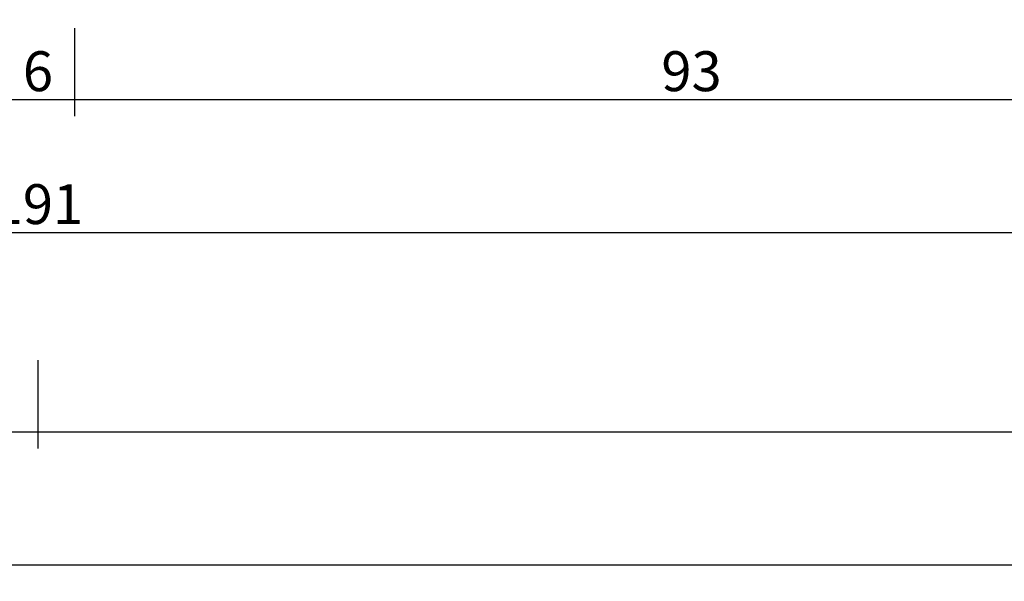
# Model space of a CAD drawing. Units: millimetres. Extents: x 0 to 6154, y -3021 to -50.
# Drawn here: x 3948 to 4022, y -3021 to -2979 of the extents above; entities that cross this region are included whole.
import ezdxf

# ---------------------------------------------------------------- set-up
doc = ezdxf.new("R2010")
doc.units = ezdxf.units.MM
doc.header["$PDMODE"] = 3
doc.header["$PDSIZE"] = -0.5
doc.layers.add('CrossSectionsDim', color=3, linetype='Continuous')
doc.styles.add('CrossSection', font='simplex.shx', dxfattribs={"height": 3})
doc.dimstyles.new('CrossSection', dxfattribs={"dimtxt": 3, "dimasz": 3, "dimexe": 1.25, "dimexo": 0.625, "dimtad": 1, "dimdec": 1, "dimtxsty": 'CrossSection', "dimblk": 'NONE', "dimcen": 2.5, "dimclrd": 256, "dimclre": 256, "dimadec": 0, "dimazin": 2, "dimtfac": 1, "dimtdec": 4, "dimtofl": 0, "dimtmove": 0, "dimatfit": 3, "dimfxl": 1, "dimtolj": 1, "dimtzin": 0, "dimarcsym": 0})

# ---------------------------------------------------------------- blocks, each defined once
blk = doc.blocks.new('*D367')
at = {"layer": 'CrossSectionsDim', "lineweight": -2}
for p, q in [((0, -44.625), (0, -51.25)), ((5000, -44.625), (5000, -51.25)), ((0, -50), (5000, -50))]:
    blk.add_line(p, q, dxfattribs=at)
at = {"layer": 'Defpoints', "color": 0}
for p in [(0, -44), (5000, -44), (5000, -50)]:
    blk.add_point(p, dxfattribs=at)
at = {"layer": 'CrossSectionsDim', "color": 0, "insert": (2500, -47.875), "char_height": 3, "attachment_point": 5, "style": 'CrossSection'}
blk.add_mtext('\\A1;5000', dxfattribs=at)
blk = doc.blocks.new('_NONE')
blk = doc.blocks.new('*D415')
at = {"layer": 'CrossSectionsDim', "lineweight": -2}
for p, q in [((3007.15, -34.625), (3007.15, -41.25)), ((3949.65, -34.625), (3949.65, -41.25)), ((3007.15, -40), (3949.65, -40))]:
    blk.add_line(p, q, dxfattribs=at)
at = {"layer": 'Defpoints', "color": 0}
for p in [(3007.15, -34), (3949.65, -34), (3949.65, -40)]:
    blk.add_point(p, dxfattribs=at)
at = {"layer": 'CrossSectionsDim', "color": 0, "insert": (3478.4, -37.875), "char_height": 3, "attachment_point": 5, "style": 'CrossSection'}
blk.add_mtext('\\A1;942', dxfattribs=at)
blk = doc.blocks.new('*D427')
at = {"layer": 'CrossSectionsDim', "lineweight": -2}
for p, q in [((3946.9, -9.625), (3946.9, -16.25)), ((3952.4, -9.625), (3952.4, -16.25)), ((3946.9, -15), (3952.4, -15))]:
    blk.add_line(p, q, dxfattribs=at)
at = {"layer": 'Defpoints', "color": 0}
for p in [(3946.9, -9), (3952.4, -9), (3952.4, -15)]:
    blk.add_point(p, dxfattribs=at)
at = {"layer": 'CrossSectionsDim', "color": 0, "insert": (3949.65, -12.875), "char_height": 3, "attachment_point": 5, "style": 'CrossSection'}
blk.add_mtext('\\A1;6', dxfattribs=at)
blk = doc.blocks.new('*D428')
at = {"layer": 'CrossSectionsDim', "lineweight": -2}
for p, q in [((3952.4, -9.625), (3952.4, -16.25)), ((4045.3, -9.625), (4045.3, -16.25)), ((3952.4, -15), (4045.3, -15))]:
    blk.add_line(p, q, dxfattribs=at)
at = {"layer": 'Defpoints', "color": 0}
for p in [(3952.4, -9), (4045.3, -9), (4045.3, -15)]:
    blk.add_point(p, dxfattribs=at)
at = {"layer": 'CrossSectionsDim', "color": 0, "insert": (3998.85, -12.875), "char_height": 3, "attachment_point": 5, "style": 'CrossSection'}
blk.add_mtext('\\A1;93', dxfattribs=at)
blk = doc.blocks.new('*D429')
at = {"layer": 'CrossSectionsDim', "lineweight": -2}
for p, q in [((3854, -19.625), (3854, -26.25)), ((4045.3, -19.625), (4045.3, -26.25)), ((3854, -25), (4045.3, -25))]:
    blk.add_line(p, q, dxfattribs=at)
at = {"layer": 'Defpoints', "color": 0}
for p in [(3854, -19), (4045.3, -19), (4045.3, -25)]:
    blk.add_point(p, dxfattribs=at)
at = {"layer": 'CrossSectionsDim', "color": 0, "insert": (3949.65, -22.875), "char_height": 3, "attachment_point": 5, "style": 'CrossSection'}
blk.add_mtext('\\A1;191', dxfattribs=at)
blk = doc.blocks.new('*D431')
at = {"layer": 'CrossSectionsDim', "lineweight": -2}
for p, q in [((3949.65, -34.625), (3949.65, -41.25)), ((5000, -34.625), (5000, -41.25)), ((3949.65, -40), (5000, -40))]:
    blk.add_line(p, q, dxfattribs=at)
at = {"layer": 'Defpoints', "color": 0}
for p in [(3949.65, -34), (5000, -34), (5000, -40)]:
    blk.add_point(p, dxfattribs=at)
at = {"layer": 'CrossSectionsDim', "color": 0, "insert": (4474.825, -37.875), "char_height": 3, "attachment_point": 5, "style": 'CrossSection'}
blk.add_mtext('\\A1;1050', dxfattribs=at)
blk = doc.blocks.new('*D219')
at = {"layer": 'CrossSectionsDim', "lineweight": -2}
for p, q in [((0, -3014.625), (0, -3021.25)), ((5000, -3014.625), (5000, -3021.25)), ((0, -3020), (5000, -3020))]:
    blk.add_line(p, q, dxfattribs=at)
at = {"layer": 'Defpoints', "color": 0}
for p in [(0, -3014), (5000, -3014), (5000, -3020)]:
    blk.add_point(p, dxfattribs=at)
at = {"layer": 'CrossSectionsDim', "color": 0, "insert": (2500, -3017.875), "char_height": 3, "attachment_point": 5, "style": 'CrossSection'}
blk.add_mtext('\\A1;5000', dxfattribs=at)
blk = doc.blocks.new('*D267')
at = {"layer": 'CrossSectionsDim', "lineweight": -2}
for p, q in [((3007.15, -3004.625), (3007.15, -3011.25)), ((3949.65, -3004.625), (3949.65, -3011.25)), ((3007.15, -3010), (3949.65, -3010))]:
    blk.add_line(p, q, dxfattribs=at)
at = {"layer": 'Defpoints', "color": 0}
for p in [(3007.15, -3004), (3949.65, -3004), (3949.65, -3010)]:
    blk.add_point(p, dxfattribs=at)
at = {"layer": 'CrossSectionsDim', "color": 0, "insert": (3478.4, -3007.875), "char_height": 3, "attachment_point": 5, "style": 'CrossSection'}
blk.add_mtext('\\A1;942', dxfattribs=at)
blk = doc.blocks.new('*D279')
at = {"layer": 'CrossSectionsDim', "lineweight": -2}
for p, q in [((3946.9, -2979.625), (3946.9, -2986.25)), ((3952.4, -2979.625), (3952.4, -2986.25)), ((3946.9, -2985), (3952.4, -2985))]:
    blk.add_line(p, q, dxfattribs=at)
at = {"layer": 'Defpoints', "color": 0}
for p in [(3946.9, -2979), (3952.4, -2979), (3952.4, -2985)]:
    blk.add_point(p, dxfattribs=at)
at = {"layer": 'CrossSectionsDim', "color": 0, "insert": (3949.65, -2982.875), "char_height": 3, "attachment_point": 5, "style": 'CrossSection'}
blk.add_mtext('\\A1;6', dxfattribs=at)
blk = doc.blocks.new('*D280')
at = {"layer": 'CrossSectionsDim', "lineweight": -2}
for p, q in [((3952.4, -2979.625), (3952.4, -2986.25)), ((4045.3, -2979.625), (4045.3, -2986.25)), ((3952.4, -2985), (4045.3, -2985))]:
    blk.add_line(p, q, dxfattribs=at)
at = {"layer": 'Defpoints', "color": 0}
for p in [(3952.4, -2979), (4045.3, -2979), (4045.3, -2985)]:
    blk.add_point(p, dxfattribs=at)
at = {"layer": 'CrossSectionsDim', "color": 0, "insert": (3998.85, -2982.875), "char_height": 3, "attachment_point": 5, "style": 'CrossSection'}
blk.add_mtext('\\A1;93', dxfattribs=at)
blk = doc.blocks.new('*D281')
at = {"layer": 'CrossSectionsDim', "lineweight": -2}
for p, q in [((3854, -2989.625), (3854, -2996.25)), ((4045.3, -2989.625), (4045.3, -2996.25)), ((3854, -2995), (4045.3, -2995))]:
    blk.add_line(p, q, dxfattribs=at)
at = {"layer": 'Defpoints', "color": 0}
for p in [(3854, -2989), (4045.3, -2989), (4045.3, -2995)]:
    blk.add_point(p, dxfattribs=at)
at = {"layer": 'CrossSectionsDim', "color": 0, "insert": (3949.65, -2992.875), "char_height": 3, "attachment_point": 5, "style": 'CrossSection'}
blk.add_mtext('\\A1;191', dxfattribs=at)
blk = doc.blocks.new('*D283')
at = {"layer": 'CrossSectionsDim', "lineweight": -2}
for p, q in [((3949.65, -3004.625), (3949.65, -3011.25)), ((5000, -3004.625), (5000, -3011.25)), ((3949.65, -3010), (5000, -3010))]:
    blk.add_line(p, q, dxfattribs=at)
at = {"layer": 'Defpoints', "color": 0}
for p in [(3949.65, -3004), (5000, -3004), (5000, -3010)]:
    blk.add_point(p, dxfattribs=at)
at = {"layer": 'CrossSectionsDim', "color": 0, "insert": (4474.825, -3007.875), "char_height": 3, "attachment_point": 5, "style": 'CrossSection'}
blk.add_mtext('\\A1;1050', dxfattribs=at)
blk = doc.blocks.new('CS_1HORL1')
at = {"layer": 'CrossSectionsDim'}
for base, p1, p2, text, picture, middle in [((3952.4, -15), (3946.9, -9), (3952.4, -9), '6', '*D427', (3949.65, -15)), ((4045.3, -15), (3952.4, -9), (4045.3, -9), '93', '*D428', (3998.85, -15)), ((4045.3, -25), (3854, -19), (4045.3, -19), '191', '*D429', (3949.65, -25)), ((3949.65, -40), (3007.15, -34), (3949.65, -34), '942', '*D415', (3478.4, -40)), ((5000, -40), (3949.65, -34), (5000, -34), '1050', '*D431', (4474.825, -40)), ((5000, -50), (0, -44), (5000, -44), '5000', '*D367', (2500, -50))]:
    dim = blk.add_linear_dim(base=base, p1=p1, p2=p2, text=text, dimstyle='CrossSection', override={"dimpost": '<>'}, dxfattribs=at)
    dim.commit()
    dim.dimension.update_dxf_attribs({"geometry": picture, "text_midpoint": middle, "dimtype": 160})

msp = doc.modelspace()

# ---------------------------------------------------------------- block references
msp.add_blockref('CS_1HORL1', (0, -2970))

# ---------------------------------------------------------------- dimensions: what is measured, and where the dimension line sits
at = {"layer": 'CrossSectionsDim'}
for base, p1, p2, text, picture, middle in [((3952.4, -2985), (3946.9, -2979), (3952.4, -2979), '6', '*D279', (3949.65, -2985)), ((4045.3, -2985), (3952.4, -2979), (4045.3, -2979), '93', '*D280', (3998.85, -2985)), ((4045.3, -2995), (3854, -2989), (4045.3, -2989), '191', '*D281', (3949.65, -2995)), ((3949.65, -3010), (3007.15, -3004), (3949.65, -3004), '942', '*D267', (3478.4, -3010)), ((5000, -3010), (3949.65, -3004), (5000, -3004), '1050', '*D283', (4474.825, -3010)), ((5000, -3020), (0, -3014), (5000, -3014), '5000', '*D219', (2500, -3020))]:
    dim = msp.add_linear_dim(base=base, p1=p1, p2=p2, text=text, dimstyle='CrossSection', override={"dimpost": '<>'}, dxfattribs=at)
    dim.commit()
    dim.dimension.update_dxf_attribs({"geometry": picture, "text_midpoint": middle, "dimtype": 160})

doc.saveas('drawing.dxf')
